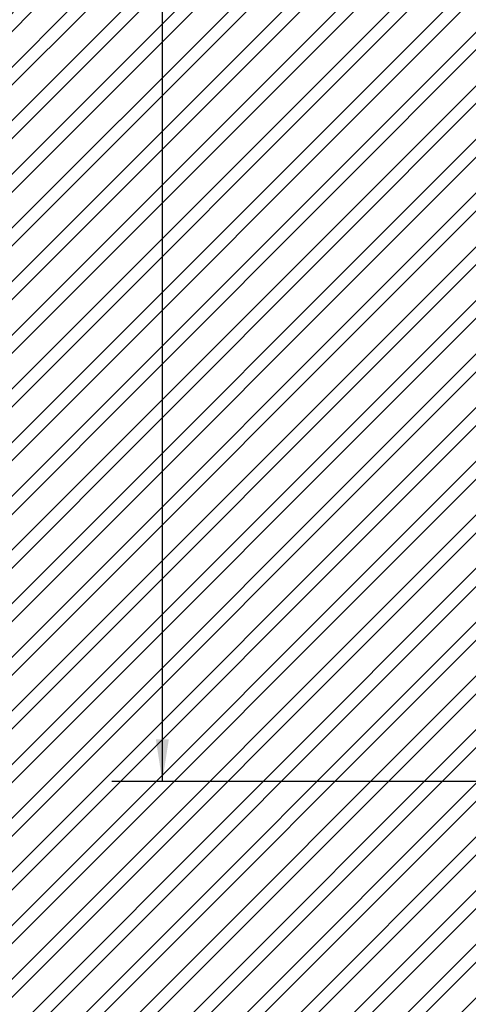
# Paper-space layout 'Sheet2' of a CAD drawing. Units: inches. Extents: x 1 to 43.1, y 1.1 to 65.1.
# Drawn here: x 22.1 to 26.6, y 8.5 to 18.3 of the extents above; entities that cross this region are included whole.
import ezdxf

# ---------------------------------------------------------------- set-up
doc = ezdxf.new("R2010")
doc.units = ezdxf.units.IN
doc.header["$MEASUREMENT"] = 0
doc.layers.add('LAYER_1', color=5, linetype='Continuous')
doc.layers.add('SKETCH', color=9, linetype='Continuous')
doc.styles.add('SLDTEXTSTYLE0', font='TXT', dxfattribs={"width": 0.75})
doc.dimstyles.new('SLDDIMSTYLE7', dxfattribs={"dimtxt": 0.416667, "dimasz": 0.416667, "dimexe": 0, "dimexo": 0.0625, "dimgap": 0.104167, "dimtad": 0, "dimtih": 1, "dimtoh": 1, "dimlfac": 0.666667, "dimrnd": 1e-09, "dimzin": 12, "dimdsep": 46, "dimtxsty": 'SLDTEXTSTYLE0', "dimsah": 1, "dimcen": 0.09, "dimadec": 0, "dimazin": 3, "dimtfac": 1, "dimtofl": 0, "dimtmove": 0, "dimatfit": 3, "dimfxl": 1, "dimfrac": 2, "dimtolj": 1, "dimtzin": 12, "dimarcsym": 0})

# ---------------------------------------------------------------- blocks, each defined once
blk = doc.blocks.new('_D_24')
at = {"layer": 'LAYER_1', "ltscale": 4}
for p, q in [((26.8394, 57.8859), (23.0334, 57.8859)), ((23.5334, 57.8859), (23.5334, 40.5139)), ((22.6869, 39.7673), (22.5602, 39.7673)), ((22.5602, 39.7673), (22.5602, 39.1053)), ((24.3798, 39.7673), (24.5066, 39.7673)), ((24.5066, 39.7673), (24.5066, 39.1053)), ((22.5602, 39.1053), (22.6869, 39.1053)), ((24.5066, 39.1053), (24.3798, 39.1053)), ((23.5334, 10.7421), (23.5334, 39.0208)), ((26.8394, 10.7421), (23.0334, 10.7421))]:
    blk.add_line(p, q, dxfattribs=at)
for points in [[(23.5334, 57.8859), (23.4693, 57.4692), (23.5975, 57.4692)], [(23.5334, 10.7421), (23.5975, 11.1588), (23.4693, 11.1588)]]:
    blk.add_solid(points, dxfattribs=at)
at = {"layer": 'LAYER_1', "ltscale": 4, "char_height": 0.41667, "attachment_point": 1, "style": 'SLDTEXTSTYLE0'}
for s, insert in [('47.14', (22.8409, 40.3889)), ('1197.5', (22.6869, 39.6424))]:
    blk.add_mtext(s, dxfattribs=dict(at, insert=insert))

psp = doc.layouts.new('Sheet2')

# ---------------------------------------------------------------- hatches: boundary and pattern name
at = {"layer": 'SKETCH', "ltscale": 4}
h = psp.add_hatch(dxfattribs=at)
h.set_pattern_fill('ANSI32', color=256, style=0)
h.paths.add_polyline_path([(8.2046, 7.3061), (8.2046, 61.3219), (32.2203, 61.3219), (32.2203, 7.3061)], flags=0)

# ---------------------------------------------------------------- dimensions: what is measured, and where the dimension line sits
at = {"layer": 'LAYER_1', "ltscale": 4}
dim = psp.add_linear_dim(base=(23.5334, 57.8859), p1=(27.0394, 10.7421), p2=(27.0394, 57.8859), angle=90, dimstyle='SLDDIMSTYLE7', dxfattribs=at)
dim.commit()
dim.dimension.update_dxf_attribs({"geometry": '_D_24', "text_midpoint": (23.5334, 39.7673), "dimtype": 160})

doc.saveas('drawing.dxf')
